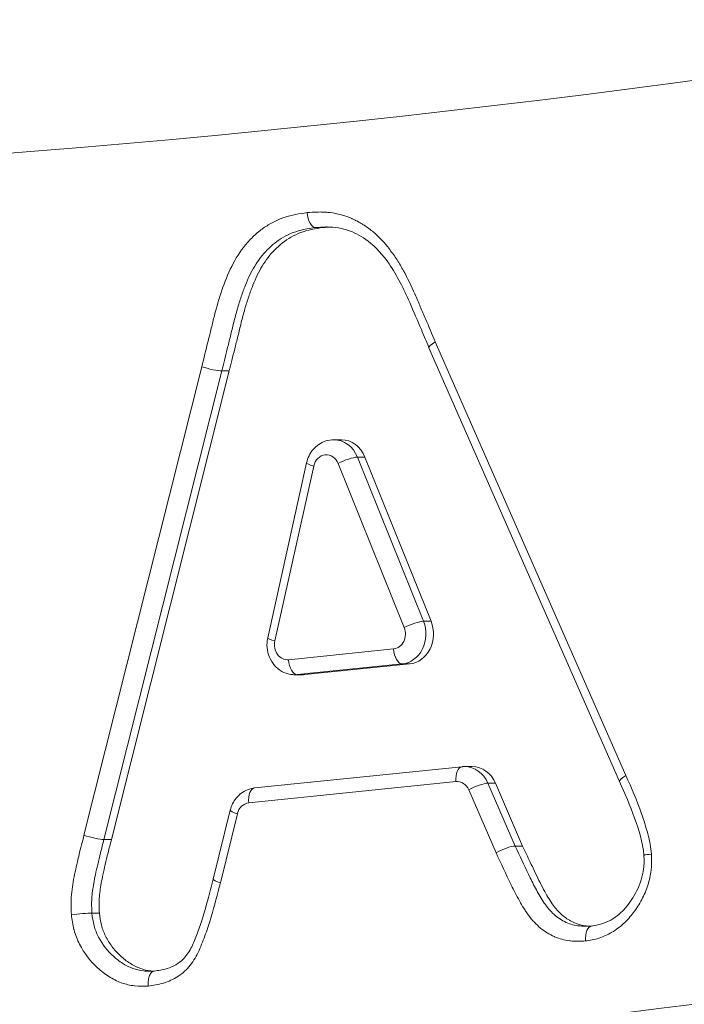
# Model space of a CAD drawing. Extents: x 57080 to 102862, y -18317 to 17323.
# Drawn here: x 66263 to 66281, y 2706 to 2732 of the extents above; entities that cross this region are included whole.
import ezdxf

# ---------------------------------------------------------------- set-up
doc = ezdxf.new("R2010")
doc.units = 0
doc.header["$MEASUREMENT"] = 0
doc.layers.add('外形線', color=7, linetype='CONTINUOUS', lineweight=18)

msp = doc.modelspace()

# ---------------------------------------------------------------- linework, layer by layer
at = {"layer": '外形線', "extrusion": (0, 1, 0)}
for p, q in [((66271.186, 2726.422), (66270.988, 2726.422)), ((66274.146, 2723.401), (66279.183, 2711.947)), ((66273.979, 2723.245), (66279.018, 2711.786)), ((66264.863, 2710.369), (66267.975, 2722.747)), ((66268.503, 2722.634), (66265.391, 2710.255)), ((66265.589, 2710.255), (66268.702, 2722.634)), ((66268.702, 2722.634), (66268.503, 2722.634)), ((66271.664, 2720.816), (66271.465, 2720.816)), ((66272.287, 2720.357), (66272.089, 2720.357)), ((66272.089, 2720.357), (66273.835, 2716.021)), ((66274.034, 2716.021), (66272.287, 2720.357)), ((66270.745, 2720.207), (66269.718, 2715.587)), ((66270.934, 2720.121), (66269.907, 2715.5)), ((66273.325, 2715.854), (66271.579, 2720.189)), ((66273.835, 2716.021), (66274.034, 2716.021)), ((66270.271, 2715.006), (66273.044, 2715.291)), ((66273.273, 2714.896), (66270.499, 2714.611)), ((66270.698, 2714.611), (66273.471, 2714.896)), ((66273.471, 2714.896), (66273.273, 2714.896)), ((66270.637, 2714.608), (66270.439, 2714.608)), ((66270.499, 2714.611), (66270.698, 2714.611)), ((66274.851, 2712.179), (66269.374, 2711.617)), ((66275.121, 2712.183), (66274.922, 2712.183)), ((66274.694, 2711.784), (66269.216, 2711.222)), ((66275.736, 2711.744), (66275.537, 2711.744)), ((66275.537, 2711.744), (66276.256, 2710.084)), ((66276.454, 2710.084), (66275.736, 2711.744)), ((66275.753, 2709.901), (66275.031, 2711.566)), ((66268.729, 2711.03), (66268.281, 2709.207)), ((66268.916, 2710.935), (66268.467, 2709.11)), ((66265.589, 2710.255), (66265.391, 2710.255)), ((66276.454, 2710.084), (66276.256, 2710.084)), ((66265.27, 2708.309), (66265.072, 2708.309))]:
    msp.add_line(p, q, dxfattribs=at)
at = {"layer": '外形線', "extrusion": (1.22465e-16, -4.10537e-48, -1)}
msp.add_ellipse((66229.657, 3153.829), major_axis=(0, 397.541), ratio=0.866025, start_param=2.288818, end_param=3.701918, dxfattribs=at)
at = {"layer": '外形線', "extrusion": (1.22465e-16, 0, -1)}
for centre, major_axis, ratio, start_param, end_param in [((66237.992, 3153.829), (0, 426.415), 0.866025, 2.930081, 3.353104), ((66271.465, 2720.022), (0, 0.794), 0.866025, 0, 1.135385), ((66271.664, 2720.022), (0, 0.794), 0.866025, 0, 1.135385), ((66271.132, 2720.121), (-0.387, 0.086), 0.124287, -1.060895, 0), ((66270.439, 2715.402), (0, 0.794), 0.866025, 3.053027, 3.141593), ((66270.637, 2715.402), (0, 0.794), 0.866025, 3.053027, 3.141593), ((66274.922, 2711.389), (0, 0.794), 0.866025, 0, 1.107149)]:
    msp.add_ellipse(centre, major_axis=major_axis, ratio=ratio, start_param=start_param, end_param=end_param, dxfattribs=at)
at = {"layer": '外形線'}
for centre, major_axis, ratio, start_param, end_param in [((66274.344, 2723.401), (0.365, 0.156), 0.221127, 2.048565, 3.143969), ((66271.267, 2720.022), (0, 0.397), 0.866025, -1.135385, 1.319589), ((66237.992, 3153.829), (0, 450.667), 0.866025, 2.902417, 3.380768), ((66273.014, 2715.686), (0, 0.397), 0.866025, 3.230158, 5.1478), ((66273.524, 2715.854), (0.368, 0.148), 0.210892, 0.482256, 2.053052), ((66270.24, 2715.402), (0, 0.397), 0.866025, 1.319589, 3.230158), ((66274.892, 2711.784), (-0.041, 0.395), 0.498036, 0, 1.519716), ((66279.381, 2711.947), (0.363, 0.161), 0.227459, 2.045701, 3.141093), ((66274.724, 2711.389), (0, 0.397), 0.866025, -1.107149, 0.088667), ((66279.381, 2711.947), (0.363, 0.161), 0.227459, 3.141092, 3.141593), ((66269.414, 2711.222), (-0.041, 0.395), 0.498036, 0, 1.519716), ((66269.246, 2710.827), (0, 0.397), 0.866025, 0.088667, 1.294381), ((66269.114, 2710.935), (-0.385, 0.095), 0.136454, 0, 1.063791), ((66268.666, 2709.11), (-0.385, 0.097), 0.139612, 0.000806, 1.064602)]:
    msp.add_ellipse(centre, major_axis=major_axis, ratio=ratio, start_param=start_param, end_param=end_param, dxfattribs=at)
at = {"layer": '外形線', "extrusion": (1.22465e-16, -6.16298e-33, -1)}
msp.add_ellipse((66268.174, 2722.747), major_axis=(-0.384, 0.099), ratio=0.142679, start_param=3.647, end_param=5.21782, dxfattribs=at)
at = {"layer": '外形線', "extrusion": (1.22465e-16, -1.2326e-32, -1)}
msp.add_ellipse((66271.777, 2720.189), major_axis=(0.368, 0.148), ratio=0.210892, start_param=-2.053052, end_param=-0.482256, dxfattribs=at)
at = {"layer": '外形線', "extrusion": (1.22465e-16, 6.84228e-49, -1)}
msp.add_ellipse((66273.212, 2715.686), major_axis=(0, 0.794), ratio=0.866025, start_param=1.135385, end_param=3.053027, dxfattribs=at)
at = {"layer": '外形線', "extrusion": (1.22465e-16, 4.2039e-45, -1)}
msp.add_ellipse((66273.411, 2715.686), major_axis=(0, 0.794), ratio=0.866025, start_param=1.135385, end_param=3.053027, dxfattribs=at)
at = {"layer": '外形線', "extrusion": (1.22465e-16, -9.24446e-33, -1)}
msp.add_ellipse((66270.106, 2715.5), major_axis=(-0.387, 0.086), ratio=0.124287, start_param=-1.060895, end_param=0, dxfattribs=at)
at = {"layer": '外形線', "extrusion": (1.22465e-16, 3.08149e-33, -1)}
msp.add_ellipse((66273.242, 2715.291), major_axis=(-0.04, 0.395), ratio=0.49804, start_param=3.192615, end_param=4.763411, dxfattribs=at)
at = {"layer": '外形線', "extrusion": (1.22465e-16, 1.54074e-33, -1)}
msp.add_ellipse((66270.469, 2715.006), major_axis=(-0.04, 0.395), ratio=0.49804, start_param=3.192615, end_param=4.763411, dxfattribs=at)
at = {"layer": '外形線', "extrusion": (1.22465e-16, 1.4013e-45, -1)}
msp.add_ellipse((66275.121, 2711.389), major_axis=(0, 0.794), ratio=0.866025, start_param=0, end_param=1.107149, dxfattribs=at)
at = {"layer": '外形線', "extrusion": (1.22465e-16, -3.08149e-32, -1)}
msp.add_ellipse((66275.23, 2711.566), major_axis=(0.364, 0.158), ratio=0.223607, start_param=-2.047476, end_param=-0.47668, dxfattribs=at)
at = {"layer": '外形線', "extrusion": (1.22465e-16, -1.84889e-32, -1)}
msp.add_ellipse((66265.061, 2710.369), major_axis=(-0.384, 0.099), ratio=0.14255, start_param=3.647044, end_param=5.21784, dxfattribs=at)
at = {"layer": '外形線', "extrusion": (1.22465e-16, 1.84889e-32, -1)}
msp.add_ellipse((66275.951, 2709.901), major_axis=(0.362, 0.163), ratio=0.231351, start_param=4.239265, end_param=5.810048, dxfattribs=at)
at = {"layer": '外形線'}
for points, knots in [([(66267.975, 2722.747), (66268.033, 2722.972), (66268.086, 2723.199), (66268.172, 2723.537), (66268.201, 2723.649), (66268.255, 2723.876), (66268.282, 2723.989), (66268.368, 2724.326), (66268.433, 2724.549), (66268.583, 2724.982), (66268.664, 2725.195), (66268.868, 2725.6), (66268.988, 2725.795), (66269.2, 2726.047), (66269.275, 2726.126), (66269.432, 2726.276), (66269.515, 2726.346), (66269.688, 2726.467), (66269.778, 2726.52), (66269.962, 2726.616), (66270.057, 2726.658), (66270.352, 2726.757), (66270.554, 2726.788), (66270.757, 2726.817)], [0, 0, 0, 0, 0.000704136, 0.000704136, 0.001056204, 0.001056204, 0.001408272, 0.001408272, 0.002112408, 0.002112408, 0.002816543, 0.002816543, 0.003520679, 0.003520679, 0.003872747, 0.003872747, 0.004224815, 0.004224815, 0.004576883, 0.004576883, 0.004928951, 0.004928951, 0.005633087, 0.005633087, 0.005633087, 0.005633087]), ([(66270.757, 2726.817), (66270.849, 2726.824), (66270.942, 2726.831), (66271.034, 2726.833), (66271.044, 2726.833), (66271.053, 2726.833), (66271.062, 2726.833), (66271.113, 2726.834), (66271.164, 2726.833), (66271.214, 2726.83), (66271.257, 2726.828), (66271.299, 2726.824), (66271.341, 2726.82), (66271.35, 2726.819), (66271.358, 2726.818), (66271.366, 2726.817), (66271.46, 2726.805), (66271.554, 2726.787), (66271.647, 2726.763), (66271.749, 2726.736), (66271.847, 2726.702), (66271.943, 2726.66), (66271.948, 2726.657), (66271.953, 2726.655), (66271.959, 2726.653), (66272.049, 2726.612), (66272.136, 2726.564), (66272.222, 2726.511), (66272.226, 2726.508), (66272.23, 2726.506), (66272.234, 2726.503), (66272.32, 2726.448), (66272.404, 2726.388), (66272.486, 2726.323), (66272.488, 2726.321), (66272.49, 2726.319), (66272.493, 2726.317), (66272.659, 2726.182), (66272.807, 2726.022), (66272.941, 2725.844), (66273.009, 2725.754), (66273.074, 2725.661), (66273.136, 2725.565), (66273.196, 2725.473), (66273.252, 2725.377), (66273.306, 2725.28), (66273.416, 2725.083), (66273.513, 2724.877), (66273.605, 2724.667), (66273.608, 2724.662), (66273.61, 2724.656), (66273.613, 2724.65), (66273.659, 2724.544), (66273.705, 2724.437), (66273.751, 2724.33), (66273.798, 2724.224), (66273.844, 2724.117), (66273.89, 2724.01), (66273.976, 2723.808), (66274.061, 2723.605), (66274.146, 2723.401)], [0, 0, 0, 0, 0.000319869, 0.000319869, 0.000319869, 0.000351656, 0.000351656, 0.000351656, 0.000527483, 0.000527483, 0.000527483, 0.000674322, 0.000674322, 0.000674322, 0.000703311, 0.000703311, 0.000703311, 0.001030304, 0.001030304, 0.001030304, 0.001386787, 0.001386787, 0.001386787, 0.001406622, 0.001406622, 0.001406622, 0.001742593, 0.001742593, 0.001742593, 0.001758278, 0.001758278, 0.001758278, 0.002099814, 0.002099814, 0.002099814, 0.002109933, 0.002109933, 0.002109933, 0.002812844, 0.002812844, 0.002812844, 0.003169357, 0.003169357, 0.003169357, 0.003516556, 0.003516556, 0.003516556, 0.004219867, 0.004219867, 0.004219867, 0.004238901, 0.004238901, 0.004238901, 0.004595407, 0.004595407, 0.004595407, 0.004951921, 0.004951921, 0.004951921, 0.005626489, 0.005626489, 0.005626489, 0.005626489]), ([(66270.757, 2726.817), (66270.765, 2726.713), (66270.795, 2726.61), (66270.838, 2726.537), (66270.88, 2726.465), (66270.935, 2726.422), (66270.988, 2726.422)], [-0.0000160853, -0.0000160853, -0.0000160853, -0.0000160853, 0.0002971004, 0.0002971004, 0.0002971004, 0.0006102861, 0.0006102861, 0.0006102861, 0.0006102861]), ([(66270.988, 2726.422), (66270.883, 2726.407), (66270.681, 2726.377), (66270.392, 2726.3), (66270.135, 2726.172), (66269.903, 2726.022), (66269.704, 2725.835), (66269.524, 2725.635), (66269.373, 2725.408), (66269.238, 2725.163), (66269.123, 2724.89), (66269.014, 2724.592), (66268.911, 2724.263), (66268.817, 2723.912), (66268.736, 2723.558), (66268.649, 2723.228), (66268.577, 2722.921), (66268.527, 2722.727), (66268.503, 2722.634)], [-1, -1, -1, -1, -0.929278, -0.863122, -0.80134, -0.742177, -0.685151, -0.629531, -0.574532, -0.519076, -0.460987, -0.39826, -0.33069, -0.257423, -0.184765, -0.117857, -0.056401, 0, 0, 0, 0]), ([(66268.702, 2722.634), (66268.726, 2722.727), (66268.776, 2722.921), (66268.847, 2723.228), (66268.935, 2723.558), (66269.016, 2723.912), (66269.109, 2724.263), (66269.212, 2724.592), (66269.322, 2724.89), (66269.437, 2725.163), (66269.572, 2725.408), (66269.722, 2725.635), (66269.903, 2725.835), (66270.102, 2726.022), (66270.334, 2726.172), (66270.59, 2726.3), (66270.879, 2726.377), (66271.082, 2726.407), (66271.186, 2726.422)], [0, 0, 0, 0, 0.056401, 0.117857, 0.184765, 0.257423, 0.33069, 0.39826, 0.460987, 0.519076, 0.574532, 0.629531, 0.685151, 0.742177, 0.80134, 0.863122, 0.929278, 1, 1, 1, 1]), ([(66271.289, 2726.437), (66271.281, 2726.437), (66271.274, 2726.437), (66271.267, 2726.437), (66271.258, 2726.437), (66271.249, 2726.436), (66271.24, 2726.436), (66271.156, 2726.434), (66271.072, 2726.428), (66270.988, 2726.422)], [0.00481624, 0.00481624, 0.00481624, 0.00481624, 0.0048410685, 0.0048410685, 0.0048410685, 0.0048729018, 0.0048729018, 0.0048729018, 0.0051638064, 0.0051638064, 0.0051638064, 0.0051638064]), ([(66273.979, 2723.246), (66273.913, 2723.406), (66273.846, 2723.566), (66273.677, 2723.965), (66273.573, 2724.203), (66273.313, 2724.8), (66273.14, 2725.152), (66272.765, 2725.696), (66272.581, 2725.907), (66272.213, 2726.182), (66272.045, 2726.278), (66271.685, 2726.406), (66271.487, 2726.437), (66271.289, 2726.437)], [0, 0, 0, 0, 0.0533247, 0.0533247, 0.1333123, 0.1333123, 0.2538028, 0.2538028, 0.3438921, 0.3438921, 0.4103716, 0.4103716, 0.4826071, 0.4826071, 0.4826071, 0.4826071]), ([(66271.465, 2720.816), (66271.395, 2720.816), (66271.324, 2720.805), (66271.191, 2720.763), (66271.128, 2720.732), (66271.014, 2720.656), (66270.963, 2720.61), (66270.876, 2720.508), (66270.839, 2720.451), (66270.781, 2720.333), (66270.759, 2720.27), (66270.745, 2720.207)], [1.570796, 1.570796, 1.570796, 1.570796, 1.834714, 1.834714, 2.098632, 2.098632, 2.362549, 2.362549, 2.626467, 2.626467, 2.890385, 2.890385, 2.890385, 2.890385]), ([(66269.718, 2715.587), (66269.699, 2715.502), (66269.694, 2715.415), (66269.709, 2715.242), (66269.729, 2715.156), (66269.797, 2714.996), (66269.842, 2714.922), (66269.955, 2714.794), (66270.02, 2714.74), (66270.163, 2714.66), (66270.239, 2714.632), (66270.358, 2714.612), (66270.398, 2714.608), (66270.439, 2714.608)], [2.890385, 2.890385, 2.890385, 2.890385, 3.240404, 3.240404, 3.592941, 3.592941, 3.936238, 3.936238, 4.259767, 4.259767, 4.561041, 4.561041, 4.712389, 4.712389, 4.712389, 4.712389]), ([(66274.922, 2712.183), (66274.918, 2712.183), (66274.913, 2712.183), (66274.903, 2712.182), (66274.899, 2712.182), (66274.889, 2712.182), (66274.885, 2712.182), (66274.875, 2712.181), (66274.87, 2712.181), (66274.861, 2712.18), (66274.856, 2712.179), (66274.851, 2712.179)], [1.57079633, 1.57079633, 1.57079633, 1.57079633, 1.58852972, 1.58852972, 1.60626311, 1.60626311, 1.6239965, 1.6239965, 1.64172989, 1.64172989, 1.65946328, 1.65946328, 1.65946328, 1.65946328]), ([(66279.183, 2711.947), (66279.33, 2711.615), (66279.474, 2711.282), (66279.596, 2710.938), (66279.657, 2710.766), (66279.712, 2710.591), (66279.759, 2710.414), (66279.76, 2710.41), (66279.761, 2710.407), (66279.762, 2710.403), (66279.784, 2710.318), (66279.805, 2710.231), (66279.822, 2710.144), (66279.822, 2710.14), (66279.823, 2710.136), (66279.824, 2710.132), (66279.84, 2710.045), (66279.849, 2709.957), (66279.858, 2709.869)], [0, 0, 0, 0, 0.001115776, 0.001115776, 0.001115776, 0.001673664, 0.001673664, 0.001673664, 0.001684222, 0.001684222, 0.001684222, 0.001952608, 0.001952608, 0.001952608, 0.001964875, 0.001964875, 0.001964875, 0.002231552, 0.002231552, 0.002231552, 0.002231552]), ([(66279.66, 2709.843), (66279.626, 2710.182), (66279.526, 2710.509), (66279.296, 2711.152), (66279.158, 2711.47), (66279.018, 2711.786)], [0, 0, 0, 0, 0.1023582, 0.1023582, 0.2089567, 0.2089567, 0.2089567, 0.2089567]), ([(66269.374, 2711.617), (66269.31, 2711.61), (66269.247, 2711.595), (66269.128, 2711.548), (66269.073, 2711.516), (66268.972, 2711.442), (66268.927, 2711.399), (66268.85, 2711.304), (66268.817, 2711.252), (66268.763, 2711.144), (66268.743, 2711.088), (66268.729, 2711.03)], [1.659463, 1.659463, 1.659463, 1.659463, 1.900606, 1.900606, 2.141749, 2.141749, 2.382892, 2.382892, 2.624035, 2.624035, 2.865178, 2.865178, 2.865178, 2.865178]), ([(66264.531, 2708.27), (66264.527, 2708.357), (66264.524, 2708.443), (66264.523, 2708.529), (66264.522, 2708.619), (66264.525, 2708.71), (66264.532, 2708.8), (66264.54, 2708.89), (66264.552, 2708.98), (66264.566, 2709.069), (66264.58, 2709.158), (66264.597, 2709.246), (66264.615, 2709.334), (66264.633, 2709.423), (66264.653, 2709.511), (66264.673, 2709.598), (66264.693, 2709.683), (66264.713, 2709.768), (66264.733, 2709.853), (66264.773, 2710.026), (66264.818, 2710.197), (66264.863, 2710.369)], [0, 0, 0, 0, 0.000258604, 0.000258604, 0.000258604, 0.000530325, 0.000530325, 0.000530325, 0.000802545, 0.000802545, 0.000802545, 0.001074209, 0.001074209, 0.001074209, 0.001347126, 0.001347126, 0.001347126, 0.001611314, 0.001611314, 0.001611314, 0.002148419, 0.002148419, 0.002148419, 0.002148419]), ([(66265.391, 2710.255), (66265.36, 2710.139), (66265.302, 2709.919), (66265.23, 2709.608), (66265.167, 2709.34), (66265.107, 2709.042), (66265.056, 2708.703), (66265.067, 2708.439), (66265.072, 2708.309)], [-1, -1, -1, -1, -0.8168095, -0.6541449, -0.5150644, -0.3981705, -0.1942535, -0.0000021, -0.0000021, -0.0000021, -0.0000021]), ([(66265.27, 2708.309), (66265.265, 2708.439), (66265.255, 2708.703), (66265.306, 2709.042), (66265.365, 2709.34), (66265.428, 2709.608), (66265.5, 2709.919), (66265.558, 2710.139), (66265.589, 2710.255)], [0, 0, 0, 0, 0.194253, 0.39817, 0.515064, 0.654145, 0.81681, 1, 1, 1, 1]), ([(66276.256, 2710.084), (66276.373, 2709.835), (66276.489, 2709.586), (66276.668, 2709.215), (66276.729, 2709.092), (66276.856, 2708.85), (66276.922, 2708.731), (66277.074, 2708.506), (66277.154, 2708.397), (66277.342, 2708.218), (66277.45, 2708.142), (66277.674, 2708.03), (66277.794, 2707.993), (66277.978, 2707.968), (66278.04, 2707.966), (66278.102, 2707.966)], [0, 0, 0, 0, 0.000849687, 0.000849687, 0.00127453, 0.00127453, 0.001699373, 0.001699373, 0.002124216, 0.002124216, 0.00254906, 0.00254906, 0.002973903, 0.002973903, 0.00318726, 0.00318726, 0.00318726, 0.00318726]), ([(66278.208, 2707.968), (66278.182, 2707.969), (66278.052, 2707.98), (66277.826, 2708.04), (66277.558, 2708.198), (66277.366, 2708.38), (66277.231, 2708.567), (66277.116, 2708.736), (66277.004, 2708.946), (66276.844, 2709.255), (66276.664, 2709.64), (66276.521, 2709.943), (66276.454, 2710.084)], [0.0937043, 0.0937043, 0.0937043, 0.0937043, 0.1203679, 0.2270686, 0.3264068, 0.424337, 0.4778638, 0.5411105, 0.6139556, 0.6953988, 0.8580056, 1, 1, 1, 1]), ([(66278.118, 2707.575), (66277.984, 2707.569), (66277.849, 2707.564), (66277.716, 2707.578), (66277.71, 2707.578), (66277.704, 2707.579), (66277.699, 2707.58), (66277.563, 2707.596), (66277.429, 2707.632), (66277.302, 2707.687), (66277.299, 2707.688), (66277.295, 2707.689), (66277.292, 2707.691), (66277.164, 2707.747), (66277.041, 2707.824), (66276.928, 2707.916), (66276.87, 2707.963), (66276.815, 2708.014), (66276.764, 2708.069), (66276.712, 2708.124), (66276.664, 2708.183), (66276.619, 2708.246), (66276.595, 2708.277), (66276.573, 2708.31), (66276.55, 2708.342), (66276.528, 2708.374), (66276.506, 2708.407), (66276.485, 2708.44), (66276.444, 2708.503), (66276.406, 2708.569), (66276.37, 2708.636), (66276.331, 2708.707), (66276.293, 2708.779), (66276.256, 2708.851), (66276.222, 2708.917), (66276.188, 2708.984), (66276.155, 2709.051), (66276.154, 2709.055), (66276.152, 2709.059), (66276.15, 2709.062), (66276.014, 2709.339), (66275.885, 2709.621), (66275.753, 2709.901)], [0, 0, 0, 0, 0.000464857, 0.000464857, 0.000464857, 0.000484124, 0.000484124, 0.000484124, 0.00095563, 0.00095563, 0.00095563, 0.000968249, 0.000968249, 0.000968249, 0.00144666, 0.00144666, 0.00144666, 0.001692173, 0.001692173, 0.001692173, 0.001936497, 0.001936497, 0.001936497, 0.002060422, 0.002060422, 0.002060422, 0.002183104, 0.002183104, 0.002183104, 0.002420622, 0.002420622, 0.002420622, 0.002673031, 0.002673031, 0.002673031, 0.002904746, 0.002904746, 0.002904746, 0.002917728, 0.002917728, 0.002917728, 0.003872995, 0.003872995, 0.003872995, 0.003872995]), ([(66279.858, 2709.869), (66279.862, 2709.733), (66279.866, 2709.596), (66279.852, 2709.462), (66279.851, 2709.457), (66279.851, 2709.452), (66279.85, 2709.447), (66279.835, 2709.313), (66279.803, 2709.181), (66279.762, 2709.052), (66279.761, 2709.048), (66279.76, 2709.045), (66279.759, 2709.042), (66279.717, 2708.911), (66279.665, 2708.786), (66279.602, 2708.668), (66279.539, 2708.547), (66279.464, 2708.432), (66279.383, 2708.325), (66279.302, 2708.219), (66279.216, 2708.121), (66279.121, 2708.034), (66279.027, 2707.947), (66278.923, 2707.87), (66278.815, 2707.805), (66278.812, 2707.804), (66278.81, 2707.802), (66278.807, 2707.801), (66278.701, 2707.738), (66278.592, 2707.688), (66278.478, 2707.652), (66278.474, 2707.651), (66278.47, 2707.649), (66278.465, 2707.648), (66278.353, 2707.614), (66278.235, 2707.594), (66278.118, 2707.575)], [0, 0, 0, 0, 0.000409466, 0.000409466, 0.000409466, 0.000424766, 0.000424766, 0.000424766, 0.000839336, 0.000839336, 0.000839336, 0.000849531, 0.000849531, 0.000849531, 0.001269196, 0.001269196, 0.001269196, 0.001699061, 0.001699061, 0.001699061, 0.002123828, 0.002123828, 0.002123828, 0.002548594, 0.002548594, 0.002548594, 0.00255879, 0.00255879, 0.00255879, 0.002973359, 0.002973359, 0.002973359, 0.002988657, 0.002988657, 0.002988657, 0.003398125, 0.003398125, 0.003398125, 0.003398125]), ([(66278.27, 2707.97), (66278.365, 2707.985), (66278.459, 2708.001), (66278.703, 2708.074), (66278.864, 2708.166), (66279.124, 2708.386), (66279.231, 2708.512), (66279.436, 2708.81), (66279.526, 2708.992), (66279.616, 2709.281), (66279.64, 2709.378), (66279.66, 2709.537), (66279.663, 2709.598), (66279.664, 2709.72), (66279.662, 2709.781), (66279.66, 2709.843)], [0, 0, 0, 0, 0.0335081, 0.0335081, 0.0969066, 0.0969066, 0.1505085, 0.1505085, 0.2128968, 0.2128968, 0.2430825, 0.2430825, 0.2612464, 0.2612464, 0.2796401, 0.2796401, 0.2796401, 0.2796401]), ([(66279.858, 2709.869), (66279.768, 2709.861), (66279.7, 2709.853), (66279.673, 2709.848), (66279.665, 2709.846), (66279.66, 2709.844), (66279.66, 2709.843)], [-0.0000142604, -0.0000142604, -0.0000142604, -0.0000142604, 0.0002989048, 0.0002989048, 0.0002989048, 0.0004038958, 0.0004038958, 0.0004038958, 0.0004038958]), ([(66268.467, 2709.11), (66268.39, 2708.81), (66268.312, 2708.509), (66268.224, 2708.214), (66268.223, 2708.21), (66268.222, 2708.207), (66268.221, 2708.203), (66268.176, 2708.055), (66268.129, 2707.909), (66268.077, 2707.764), (66268.05, 2707.69), (66268.023, 2707.616), (66267.994, 2707.543), (66267.965, 2707.47), (66267.936, 2707.397), (66267.904, 2707.326), (66267.841, 2707.185), (66267.766, 2707.053), (66267.672, 2706.935), (66267.578, 2706.818), (66267.47, 2706.72), (66267.35, 2706.642), (66267.347, 2706.64), (66267.344, 2706.638), (66267.341, 2706.636), (66267.224, 2706.56), (66267.098, 2706.504), (66266.968, 2706.465), (66266.963, 2706.464), (66266.958, 2706.462), (66266.953, 2706.461), (66266.825, 2706.424), (66266.692, 2706.404), (66266.56, 2706.384)], [0, 0, 0, 0, 0.000940116, 0.000940116, 0.000940116, 0.000951433, 0.000951433, 0.000951433, 0.001421592, 0.001421592, 0.001421592, 0.00166233, 0.00166233, 0.00166233, 0.001902867, 0.001902867, 0.001902867, 0.002378583, 0.002378583, 0.002378583, 0.0028543, 0.0028543, 0.0028543, 0.002866021, 0.002866021, 0.002866021, 0.003330017, 0.003330017, 0.003330017, 0.003347502, 0.003347502, 0.003347502, 0.003805729, 0.003805729, 0.003805729, 0.003805729]), ([(66266.717, 2706.779), (66266.773, 2706.788), (66266.829, 2706.796), (66267.049, 2706.836), (66267.203, 2706.887), (66267.4, 2707.02), (66267.456, 2707.066), (66267.586, 2707.205), (66267.655, 2707.311), (66267.764, 2707.532), (66267.808, 2707.647), (66267.962, 2708.053), (66268.053, 2708.354), (66268.186, 2708.841), (66268.234, 2709.024), (66268.281, 2709.207)], [0, 0, 0, 0, 0.0198551, 0.0198551, 0.0801228, 0.0801228, 0.1056373, 0.1056373, 0.145498, 0.145498, 0.1830041, 0.1830041, 0.2787133, 0.2787133, 0.3360532, 0.3360532, 0.3360532, 0.3360532]), ([(66265.072, 2708.309), (66265.019, 2708.309), (66264.931, 2708.305), (66264.831, 2708.298), (66264.731, 2708.291), (66264.62, 2708.281), (66264.531, 2708.27)], [0, 0, 0, 0, 0.0003102331, 0.0003102331, 0.0003102331, 0.0006204662, 0.0006204662, 0.0006204662, 0.0006204662]), ([(66266.56, 2706.384), (66266.443, 2706.38), (66266.326, 2706.376), (66266.211, 2706.388), (66266.207, 2706.389), (66266.202, 2706.389), (66266.198, 2706.389), (66266.082, 2706.403), (66265.968, 2706.43), (66265.857, 2706.471), (66265.854, 2706.472), (66265.851, 2706.473), (66265.848, 2706.474), (66265.735, 2706.516), (66265.625, 2706.571), (66265.522, 2706.636), (66265.416, 2706.703), (66265.315, 2706.781), (66265.22, 2706.869), (66265.031, 2707.044), (66264.869, 2707.248), (66264.747, 2707.49), (66264.686, 2707.611), (66264.637, 2707.736), (66264.602, 2707.866), (66264.601, 2707.871), (66264.6, 2707.875), (66264.599, 2707.879), (66264.566, 2708.006), (66264.548, 2708.138), (66264.531, 2708.27)], [0, 0, 0, 0, 0.000403757, 0.000403757, 0.000403757, 0.000419237, 0.000419237, 0.000419237, 0.000827663, 0.000827663, 0.000827663, 0.000838475, 0.000838475, 0.000838475, 0.001251566, 0.001251566, 0.001251566, 0.001675471, 0.001675471, 0.001675471, 0.002515424, 0.002515424, 0.002515424, 0.002934661, 0.002934661, 0.002934661, 0.002948014, 0.002948014, 0.002948014, 0.003353899, 0.003353899, 0.003353899, 0.003353899]), ([(66265.072, 2708.309), (66265.086, 2708.198), (66265.101, 2708.086), (66265.159, 2707.873), (66265.2, 2707.771), (66265.352, 2707.478), (66265.485, 2707.314), (66265.716, 2707.103), (66265.797, 2707.04), (66265.967, 2706.932), (66266.058, 2706.886), (66266.245, 2706.818), (66266.34, 2706.794), (66266.485, 2706.779), (66266.535, 2706.777), (66266.584, 2706.777)], [0, 0, 0, 0, 0.000339269, 0.000339269, 0.000678537, 0.000678537, 0.001357074, 0.001357074, 0.001696343, 0.001696343, 0.002035611, 0.002035611, 0.00237488, 0.00237488, 0.002545421, 0.002545421, 0.002545421, 0.002545421]), ([(66266.694, 2706.779), (66266.674, 2706.78), (66266.558, 2706.789), (66266.347, 2706.841), (66266.072, 2706.978), (66265.82, 2707.178), (66265.599, 2707.419), (66265.429, 2707.692), (66265.312, 2707.991), (66265.284, 2708.203), (66265.27, 2708.309)], [0.100698, 0.100698, 0.100698, 0.100698, 0.1267924, 0.2492261, 0.3751694, 0.5081826, 0.6397674, 0.7632821, 0.8805419, 1, 1, 1, 1]), ([(66278.118, 2707.575), (66278.11, 2707.679), (66278.124, 2707.782), (66278.155, 2707.855), (66278.182, 2707.92), (66278.224, 2707.962), (66278.27, 2707.969)], [-0.0000123464, -0.0000123464, -0.0000123464, -0.0000123464, 0.0003008356, 0.0003008356, 0.0003008356, 0.0005815653, 0.0005815653, 0.0005815653, 0.0005815653]), ([(66266.717, 2706.779), (66266.709, 2706.778), (66266.701, 2706.776), (66266.68, 2706.768), (66266.668, 2706.759), (66266.634, 2706.729), (66266.614, 2706.7), (66266.583, 2706.628), (66266.572, 2706.586), (66266.558, 2706.491), (66266.556, 2706.439), (66266.56, 2706.386), (66266.56, 2706.385), (66266.56, 2706.384)], [0.00292748, 0.00292748, 0.00292748, 0.00292748, 0.00771775, 0.00771775, 0.01592064, 0.01592064, 0.03123837, 0.03123837, 0.046562, 0.046562, 0.06227416, 0.06227416, 0.06253511, 0.06253511, 0.06253511, 0.06253511])]:
    msp.add_open_spline(points, degree=3, knots=knots, dxfattribs=at)
for points in [[(66271.186, 2726.422), (66271.252, 2726.427), (66271.318, 2726.432), (66271.383, 2726.434)], [(66278.102, 2707.966), (66278.159, 2707.966), (66278.217, 2707.968), (66278.275, 2707.97)], [(66266.584, 2706.777), (66266.63, 2706.777), (66266.676, 2706.778), (66266.721, 2706.78)]]:
    msp.add_open_spline(points, degree=3, dxfattribs=at)

doc.saveas('drawing.dxf')
